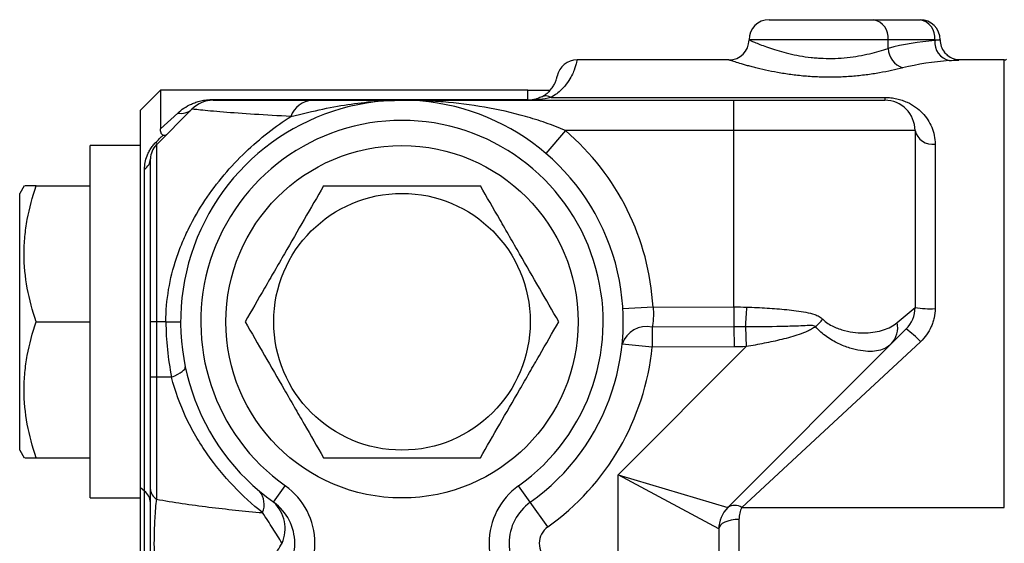
# Model space of a CAD drawing. Units: inches. Extents: x -31.4 to 34, y -14.7 to 25.6.
# Drawn here: x 2.1 to 6, y 20 to 22 of the extents above; entities that cross this region are included whole.
import ezdxf

# ---------------------------------------------------------------- set-up
doc = ezdxf.new("R2010")
doc.units = ezdxf.units.IN
doc.header["$MEASUREMENT"] = 0

msp = doc.modelspace()

# ---------------------------------------------------------------- linework, layer by layer
at = {"color": 7, "linetype": 'Continuous', "lineweight": 25}
for p, q in [((5.0418, 22.007), (5.4498, 22.007)), ((5.4498, 22.007), (5.6323, 22.007)), ((5.5071, 21.9282), (4.963, 21.9282)), ((5.5071, 21.8946), (5.5071, 21.9282)), ((5.6896, 21.9282), (5.5071, 21.9282)), ((5.6896, 21.9256), (5.6896, 21.9282)), ((5.6896, 21.9282), (5.7095, 21.9282)), ((5.7095, 21.9282), (5.7111, 21.9282)), ((5.7111, 21.9282), (5.7111, 21.9278)), ((4.8843, 21.8495), (4.2898, 21.8495)), ((5.9621, 21.8495), (5.7845, 21.8495)), ((5.9621, 20.0994), (5.9621, 21.8495)), ((2.6599, 21.7314), (2.5811, 21.6527)), ((4.0969, 21.7314), (2.6599, 21.7314)), ((2.6599, 21.7314), (2.6599, 21.5803)), ((2.8663, 21.6952), (4.0969, 21.6952)), ((4.0969, 21.6952), (4.0969, 21.7314)), ((4.1883, 21.7033), (5.4945, 21.7033)), ((5.4945, 21.7033), (5.4945, 21.692)), ((2.7828, 21.6574), (2.6436, 21.5182)), ((3.6048, 21.692), (4.904, 21.692)), ((4.904, 21.5739), (4.904, 21.692)), ((4.904, 21.692), (5.4945, 21.692)), ((2.5811, 20.1763), (2.5811, 21.6527)), ((2.6599, 21.5803), (2.7271, 21.6421)), ((4.2445, 21.5739), (4.1677, 21.4841)), ((4.904, 21.5739), (4.2445, 21.5739)), ((5.6126, 21.5739), (4.904, 21.5739)), ((4.904, 20.8841), (4.904, 21.5739)), ((5.6126, 21.5739), (5.6126, 20.8813)), ((2.5811, 21.5149), (2.3843, 21.5149)), ((2.3843, 20.1369), (2.3843, 21.5149)), ((2.6436, 21.5182), (2.6436, 20.8259)), ((5.6914, 21.5205), (5.6914, 20.8774)), ((2.6205, 20.8259), (2.6205, 21.4626)), ((2.5975, 20.1635), (2.5975, 21.4231)), ((2.1258, 21.3574), (2.1087, 21.3279)), ((2.1732, 21.3574), (2.3843, 21.3574)), ((2.1087, 20.3239), (2.1087, 21.3279)), ((4.5874, 20.883), (4.4694, 20.8762)), ((4.5874, 20.883), (4.9038, 20.8841)), ((4.9038, 20.8841), (4.9041, 20.8059)), ((4.9038, 20.8841), (4.904, 20.8841)), ((4.904, 20.8841), (4.9042, 20.8059)), ((5.5426, 20.823), (5.6126, 20.8813)), ((2.1732, 20.8259), (2.3843, 20.8259)), ((2.6436, 20.8259), (2.6205, 20.8259)), ((2.6205, 20.6093), (2.6205, 20.8259)), ((2.681, 20.8259), (2.6436, 20.8259)), ((2.6436, 20.8259), (2.6436, 20.6093)), ((2.681, 20.8259), (2.7386, 20.8259)), ((4.9041, 20.8059), (4.5838, 20.8049)), ((4.5838, 20.8049), (4.584, 20.7268)), ((4.9042, 20.8059), (4.9041, 20.8059)), ((4.9041, 20.8059), (4.9043, 20.7278)), ((4.9492, 20.806), (4.9523, 20.7288)), ((5.578, 20.7978), (5.5197, 20.7395)), ((4.584, 20.7268), (4.4665, 20.7387)), ((5.5197, 20.7395), (4.8795, 20.0993)), ((5.6337, 20.7481), (4.9352, 20.0995)), ((4.4512, 20.2278), (4.9523, 20.7288)), ((4.9043, 20.7278), (4.584, 20.7268)), ((2.6436, 20.6093), (2.6205, 20.6093)), ((2.6205, 20.1707), (2.6205, 20.6093)), ((2.6436, 20.6093), (2.6436, 20.1324)), ((2.7033, 20.6093), (2.6436, 20.6093)), ((2.1087, 20.3239), (2.1258, 20.2944)), ((2.1732, 20.2944), (2.3843, 20.2944)), ((4.4512, 20.2278), (4.8795, 20.0993)), ((4.4512, 19.5959), (4.4512, 20.2278)), ((4.8449, 20.0158), (4.4512, 20.2278)), ((2.5975, 20.1635), (2.5811, 20.1763)), ((2.5811, 19.7432), (2.5811, 20.1763)), ((2.5975, 19.756), (2.5975, 20.1635)), ((3.1026, 20.1201), (3.1483, 20.1843)), ((4.1069, 20.1201), (4.0612, 20.1843)), ((2.3843, 20.1369), (2.5811, 20.1369)), ((4.1754, 20.0239), (4.1069, 20.1201)), ((4.9352, 20.0994), (5.9621, 20.0994)), ((4.9237, 20.0531), (4.9237, 19.82)), ((4.8449, 20.0158), (4.8449, 18.1714))]:
    msp.add_line(p, q, dxfattribs=at)
at = {"color": 7, "linetype": 'Continuous', "lineweight": 25, "flags": 128}
for points in [[(2.7033, 20.6093), (2.716, 20.6149), (2.7272, 20.6205), (2.7367, 20.6259), (2.7445, 20.6311), (2.7504, 20.6362), (2.7545, 20.6409), (2.7566, 20.6454), (2.7568, 20.6494)], [(4.9237, 20.0531), (4.9083, 20.0524), (4.8935, 20.0503), (4.8799, 20.0468), (4.868, 20.0422), (4.8582, 20.0365), (4.8509, 20.03), (4.8464, 20.023), (4.8449, 20.0158)]]:
    msp.add_lwpolyline(points, dxfattribs=at)
at = {"color": 7, "linetype": 'Continuous', "lineweight": 25}
for radius in [0.689, 0.502]:
    msp.add_circle((3.6048, 20.8259), radius, dxfattribs=at)
for centre, radius, start, end in [((5.0418, 21.9282), 0.0787, 90, 180), ((5.437, 21.9375), 0.0706, 352.4555, 79.5992), ((5.6196, 21.9375), 0.0706, 352.4555, 79.5992), ((5.6323, 21.9282), 0.0787, 0, 90), ((4.8843, 21.9282), 0.0787, 270, 0), ((5.7898, 21.9278), 0.0787, 180.0015, 217.6699), ((5.5936, 21.8999), 0.0867, 183.4794, 250.2721), ((5.7643, 21.9199), 0.0749, 175.6333, 256.5541), ((4.2898, 21.7708), 0.0787, 90, 168.463), ((5.9621, 21.8613), 0.0118, 270, 315), ((4.1678, 21.6692), 0.0398, 59.061, 113.8952), ((2.7405, 21.7022), 0.0615, 257.3856, 313.3458), ((3.6048, 20.8259), 0.8661, 305.4309, 234.5691), ((2.8663, 21.5739), 0.1181, 90, 135), ((3.2591, 21.5979), 0.0943, 93.3687, 160.7624), ((5.4945, 21.5739), 0.1181, 0, 90), ((3.6048, 20.8259), 0.7874, 305.4309, 234.5691), ((3.6048, 20.8259), 0.9843, 3.3285, 49.4642), ((5.6808, 21.5896), 0.0699, 192.9403, 278.7403), ((2.6993, 21.4626), 0.0787, 135, 180), ((2.6336, 21.524), 0.0115, 329.8544, 30.1456), ((2.5712, 21.465), 0.0494, 302.1444, 357.2242), ((3.6391, 20.9346), 1.3164, 354.3973, 357.7658), ((5.4945, 20.8813), 0.1181, 315, 0), ((5.6717, 21.2718), 0.3949, 261.3919, 272.8501), ((3.744, 20.8259), 1.063, 180, 191.7536), ((5.0114, 21.0488), 0.3214, 311.127, 318.4413), ((5.4526, 20.8028), 0.0923, 316.6588, 12.6381), ((4.5624, 20.7059), 0.1013, 77.8083, 161.1091), ((5.3786, 20.5184), 0.3433, 42.0094, 54.4896), ((3.6048, 20.8259), 0.9843, 305.4309, 354.2208), ((2.5643, 20.1181), 0.0562, 1.6899, 53.9048), ((2.6683, 20.1733), 0.0478, 183.1104, 238.9208), ((2.9845, 20.1115), 0.0811, 336.7992, 39.9356), ((2.9885, 19.9597), 0.2756, 305.4309, 54.5691), ((4.221, 19.9597), 0.2756, 125.4309, 234.5691), ((2.9885, 19.9597), 0.1969, 305.4309, 54.5691), ((3.0072, 20.0169), 0.1405, 335.9859, 47.2493), ((4.221, 19.9597), 0.1969, 125.4309, 234.5691), ((4.963, 20.0158), 0.1181, 135, 180), ((4.9075, 20.0592), 0.0488, 55.4599, 125.1035), ((4.9075, 20.0593), 0.0488, 55.3927, 125.0187), ((4.221, 19.9597), 0.0787, 125.4309, 234.5691)]:
    msp.add_arc(centre, radius, start, end, dxfattribs=at)
for centre, major_axis, ratio, start_param, end_param in [((5.7621, 20.8259), (0, 1.1024), 0.943729, 0.069723, 0.247648), ((5.8193, 20.8259), (1.0403, 0), 0.983938, 1.64052, 1.818444)]:
    msp.add_ellipse(centre, major_axis=major_axis, ratio=ratio, start_param=start_param, end_param=end_param, dxfattribs=at)
for points, knots in [([(4.963, 21.9282), (4.963, 21.9282), (4.9643, 21.9277), (4.969, 21.9256), (4.9726, 21.924), (4.9819, 21.92), (4.9877, 21.9176), (5.0014, 21.912), (5.0092, 21.9089), (5.0266, 21.9024), (5.0362, 21.8989), (5.0574, 21.8918), (5.0687, 21.8882), (5.0927, 21.8812), (5.1054, 21.8778), (5.1324, 21.8714), (5.1465, 21.8684), (5.1755, 21.8633), (5.1905, 21.8612), (5.2136, 21.8586), (5.2214, 21.8579), (5.2371, 21.8568), (5.245, 21.8563), (5.2686, 21.8554), (5.2844, 21.8554), (5.316, 21.8564), (5.3319, 21.8576), (5.3626, 21.8608), (5.3776, 21.8629), (5.4066, 21.8679), (5.4209, 21.8708), (5.4615, 21.8803), (5.4856, 21.8874), (5.5071, 21.8946)], [0, 0, 0, 0, 0.0625, 0.0625, 0.125, 0.125, 0.1875, 0.1875, 0.25, 0.25, 0.3125, 0.3125, 0.375, 0.375, 0.4375, 0.4375, 0.5, 0.5, 0.5625, 0.5625, 0.59375, 0.59375, 0.625, 0.625, 0.6875, 0.6875, 0.75, 0.75, 0.8125, 0.8125, 0.875, 0.875, 1, 1, 1, 1]), ([(5.7095, 21.9282), (5.7081, 21.9282), (5.7056, 21.928), (5.6989, 21.927), (5.6946, 21.9263), (5.6896, 21.9256)], [0, 0, 0, 0, 0.5, 0.5, 1, 1, 1, 1]), ([(4.2898, 21.8495), (4.2898, 21.8495), (4.2892, 21.8461), (4.2861, 21.833), (4.2836, 21.8232), (4.2761, 21.8036), (4.2729, 21.7962), (4.2646, 21.7801), (4.2595, 21.7714), (4.2462, 21.7527), (4.2381, 21.7428), (4.2225, 21.7278), (4.2167, 21.7228), (4.2037, 21.7128), (4.1964, 21.7079), (4.1883, 21.7033)], [0, 0, 0, 0, 0.25, 0.25, 0.5, 0.5, 0.625, 0.625, 0.75, 0.75, 0.875, 0.875, 0.9375, 0.9375, 1, 1, 1, 1]), ([(5.5643, 21.8183), (5.5372, 21.8115), (5.5068, 21.8048), (5.4648, 21.7976), (5.4562, 21.7962), (5.4387, 21.7935), (5.4299, 21.7923), (5.4032, 21.7889), (5.3849, 21.787), (5.3476, 21.784), (5.3284, 21.783), (5.2901, 21.7819), (5.2711, 21.7819), (5.2329, 21.7827), (5.2138, 21.7837), (5.1761, 21.7865), (5.1577, 21.7884), (5.1219, 21.7928), (5.1044, 21.7954), (5.0704, 21.8011), (5.0542, 21.8042), (5.0235, 21.8107), (5.009, 21.814), (4.9884, 21.8191), (4.9818, 21.8207), (4.9692, 21.8241), (4.9632, 21.8257), (4.946, 21.8304), (4.9357, 21.8334), (4.9175, 21.8389), (4.9097, 21.8413), (4.8972, 21.8453), (4.8924, 21.8468), (4.886, 21.8489), (4.8843, 21.8495), (4.8843, 21.8495)], [0, 0, 0, 0, 0.125, 0.125, 0.15625, 0.15625, 0.1875, 0.1875, 0.25, 0.25, 0.3125, 0.3125, 0.375, 0.375, 0.4375, 0.4375, 0.5, 0.5, 0.5625, 0.5625, 0.625, 0.625, 0.6875, 0.6875, 0.71875, 0.71875, 0.75, 0.75, 0.8125, 0.8125, 0.875, 0.875, 0.9375, 0.9375, 1, 1, 1, 1]), ([(5.7868, 21.8495), (5.7868, 21.8495), (5.7877, 21.8495), (5.7865, 21.8494), (5.7819, 21.8497), (5.7728, 21.8508), (5.758, 21.8551), (5.7409, 21.8645), (5.7322, 21.875), (5.728, 21.8801)], [0, 0, 0, 0, 0.010181, 0.164338, 0.255016, 0.350738, 0.544265, 0.7788, 1, 1, 1, 1]), ([(5.7469, 21.847), (5.7499, 21.8472), (5.7643, 21.8482), (5.7805, 21.8495), (5.7836, 21.8493), (5.7845, 21.8492)], [0, 0, 0, 0, 0.160415, 0.764796, 1, 1, 1, 1]), ([(4.1517, 21.7055), (4.1575, 21.7085), (4.1623, 21.7117), (4.1707, 21.7178), (4.1743, 21.7208), (4.1838, 21.7297), (4.1885, 21.7353), (4.196, 21.7456), (4.1989, 21.7504), (4.2035, 21.759), (4.2052, 21.7628), (4.2093, 21.7731), (4.2106, 21.7781), (4.2123, 21.7848), (4.2126, 21.7865), (4.2126, 21.7865)], [0, 0, 0, 0, 0.0625, 0.0625, 0.125, 0.125, 0.25, 0.25, 0.375, 0.375, 0.5, 0.5, 0.75, 0.75, 1, 1, 1, 1]), ([(2.7271, 21.6421), (2.7346, 21.6491), (2.7428, 21.6555), (2.7606, 21.6672), (2.7704, 21.6726), (2.7865, 21.6797), (2.7921, 21.6819), (2.8042, 21.686), (2.8106, 21.6879), (2.8247, 21.6912), (2.8322, 21.6926), (2.8445, 21.6941), (2.8487, 21.6945), (2.8574, 21.695), (2.8618, 21.6952), (2.8663, 21.6952)], [0, 0, 0, 0, 0.25, 0.25, 0.5, 0.5, 0.625, 0.625, 0.75, 0.75, 0.875, 0.875, 0.9375, 0.9375, 1, 1, 1, 1]), ([(4.0969, 21.7314), (4.113, 21.7314), (4.1291, 21.7314), (4.1592, 21.7314), (4.1732, 21.7314), (4.1849, 21.7314)], [0, 0, 0, 0, 0.5, 0.5, 1, 1, 1, 1]), ([(4.1517, 21.7055), (4.1427, 21.7008), (4.1336, 21.6975), (4.1199, 21.6942), (4.1153, 21.6934), (4.1061, 21.6923), (4.1015, 21.692), (4.0969, 21.692)], [0, 0, 0, 0, 0.5, 0.5, 0.75, 0.75, 1, 1, 1, 1]), ([(4.1883, 21.7033), (4.1732, 21.6993), (4.1581, 21.6966), (4.1353, 21.6938), (4.1276, 21.6932), (4.1123, 21.6922), (4.1045, 21.692), (4.0969, 21.692)], [0, 0, 0, 0, 0.5, 0.5, 0.75, 0.75, 1, 1, 1, 1]), ([(5.4945, 21.7033), (5.5026, 21.7033), (5.5105, 21.7028), (5.5261, 21.701), (5.5338, 21.6997), (5.5485, 21.6964), (5.5555, 21.6944), (5.569, 21.6898), (5.5754, 21.6872), (5.5937, 21.6789), (5.6046, 21.6725), (5.6246, 21.6582), (5.6335, 21.6504), (5.6494, 21.6339), (5.6564, 21.6251), (5.6686, 21.6066), (5.6738, 21.5967), (5.6867, 21.5659), (5.6914, 21.544), (5.6914, 21.5205)], [0, 0, 0, 0, 0.0625, 0.0625, 0.125, 0.125, 0.1875, 0.1875, 0.25, 0.25, 0.375, 0.375, 0.5, 0.5, 0.625, 0.625, 0.75, 0.75, 1, 1, 1, 1]), ([(3.1701, 21.6289), (3.1204, 21.6313), (3.0727, 21.634), (2.9835, 21.6396), (2.9421, 21.6426), (2.8878, 21.6471), (2.871, 21.6486), (2.841, 21.6514), (2.8276, 21.6527), (2.8058, 21.6549), (2.7973, 21.6558), (2.7858, 21.6571), (2.7828, 21.6574), (2.7828, 21.6574)], [0, 0, 0, 0, 0.25, 0.25, 0.5, 0.5, 0.625, 0.625, 0.75, 0.75, 0.875, 0.875, 1, 1, 1, 1]), ([(2.8663, 21.692), (2.8663, 21.692), (2.8795, 21.692), (2.9081, 21.692), (2.9145, 21.692), (2.9282, 21.692), (2.9355, 21.692), (2.9587, 21.692), (2.9758, 21.692), (3.0306, 21.692), (3.0717, 21.692), (3.1593, 21.692), (3.2057, 21.692), (3.2536, 21.692)], [0, 0, 0, 0, 0.25, 0.25, 0.3125, 0.3125, 0.375, 0.375, 0.5, 0.5, 0.75, 0.75, 1, 1, 1, 1]), ([(3.1701, 21.6289), (3.2156, 21.64), (3.2567, 21.6496), (3.3344, 21.6657), (3.3709, 21.6722), (3.4413, 21.6824), (3.4751, 21.6861), (3.5245, 21.6897), (3.5407, 21.6906), (3.5649, 21.6914), (3.5729, 21.6917), (3.5889, 21.692), (3.5969, 21.692), (3.6048, 21.692)], [0, 0, 0, 0, 0.25, 0.25, 0.5, 0.5, 0.75, 0.75, 0.875, 0.875, 0.9375, 0.9375, 1, 1, 1, 1]), ([(3.2536, 21.692), (3.296, 21.692), (3.3322, 21.692), (3.398, 21.692), (3.4275, 21.692), (3.4828, 21.692), (3.5084, 21.692), (3.5455, 21.692), (3.5575, 21.692), (3.5754, 21.692), (3.5813, 21.692), (3.5931, 21.692), (3.599, 21.692), (3.6048, 21.692)], [0, 0, 0, 0, 0.25, 0.25, 0.5, 0.5, 0.75, 0.75, 0.875, 0.875, 0.9375, 0.9375, 1, 1, 1, 1]), ([(4.2445, 21.5739), (4.2188, 21.5849), (4.1929, 21.5948), (4.1407, 21.613), (4.1143, 21.6212), (4.0347, 21.6436), (3.9814, 21.6554), (3.8744, 21.674), (3.8205, 21.6808), (3.7397, 21.6876), (3.7127, 21.6892), (3.6588, 21.6915), (3.6317, 21.692), (3.6048, 21.692)], [0, 0, 0, 0, 0.125, 0.125, 0.25, 0.25, 0.5, 0.5, 0.75, 0.75, 0.875, 0.875, 1, 1, 1, 1]), ([(2.681, 20.8259), (2.681, 20.8687), (2.6846, 20.9107), (2.6986, 20.9935), (2.7089, 21.0343), (2.7289, 21.0944), (2.7364, 21.1144), (2.7528, 21.1537), (2.7616, 21.173), (2.7897, 21.2295), (2.8108, 21.2656), (2.8569, 21.335), (2.8819, 21.3682), (2.9356, 21.4318), (2.9635, 21.4613), (3.0209, 21.5162), (3.0503, 21.5416), (3.1102, 21.5886), (3.1402, 21.6097), (3.1701, 21.6289)], [0, 0, 0, 0, 0.125, 0.125, 0.25, 0.25, 0.3125, 0.3125, 0.375, 0.375, 0.5, 0.5, 0.625, 0.625, 0.75, 0.75, 0.875, 0.875, 1, 1, 1, 1]), ([(2.67, 21.5559), (2.6677, 21.5565), (2.6661, 21.5577), (2.6634, 21.561), (2.6625, 21.563), (2.6603, 21.5697), (2.6599, 21.5748), (2.6599, 21.5803)], [0, 0, 0, 0, 0.25, 0.25, 0.5, 0.5, 1, 1, 1, 1]), ([(2.6436, 21.5298), (2.649, 21.5352), (2.6544, 21.5406), (2.6599, 21.5459), (2.6633, 21.5493), (2.6666, 21.5526), (2.67, 21.5559)], [0, 0, 0, 0, 0.0006005536, 0.0006005536, 0.0006005536, 0.0009726381, 0.0009726381, 0.0009726381, 0.0009726381]), ([(2.67, 21.5559), (2.6731, 21.5552), (2.6757, 21.555), (2.6789, 21.5555), (2.6799, 21.5557), (2.6816, 21.5565), (2.6823, 21.557), (2.6829, 21.5576)], [0, 0, 0, 0, 0.5, 0.5, 0.75, 0.75, 1, 1, 1, 1]), ([(2.5975, 21.4231), (2.5975, 21.4312), (2.5981, 21.4395), (2.6013, 21.4567), (2.6037, 21.4659), (2.6092, 21.4799), (2.6113, 21.4846), (2.6162, 21.4941), (2.619, 21.4989), (2.6252, 21.5083), (2.6286, 21.513), (2.6358, 21.5218), (2.6396, 21.5259), (2.6436, 21.5298)], [0, 0, 0, 0, 0.25, 0.25, 0.5, 0.5, 0.625, 0.625, 0.75, 0.75, 0.875, 0.875, 1, 1, 1, 1]), ([(2.1732, 20.8259), (2.1588, 20.8693), (2.1468, 20.913), (2.1303, 21.0013), (2.1258, 21.0459), (2.1257, 21.1137), (2.1268, 21.1364), (2.1312, 21.1813), (2.1344, 21.2036), (2.1468, 21.2701), (2.1587, 21.3139), (2.1732, 21.3574)], [0, 0, 0, 0, 0.25, 0.25, 0.5, 0.5, 0.625, 0.625, 0.75, 0.75, 1, 1, 1, 1]), ([(2.1732, 21.3574), (2.1634, 21.3574), (2.1438, 21.3574), (2.1268, 21.3574), (2.1284, 21.3574), (2.129, 21.3574)], [0, 0, 0, 0, 0.372216, 0.74776, 1, 1, 1, 1]), ([(3.2979, 21.3574), (3.2729, 21.314), (3.2476, 21.2703), (3.1966, 21.182), (3.1709, 21.1373), (3.1317, 21.0695), (3.1186, 21.0468), (3.0927, 21.0019), (3.0798, 20.9796), (3.0414, 20.9131), (3.0161, 20.8693), (2.991, 20.8259)], [0, 0, 0, 0, 0.25, 0.25, 0.5, 0.5, 0.625, 0.625, 0.75, 0.75, 1, 1, 1, 1]), ([(3.2979, 21.3574), (3.3479, 21.3574), (3.399, 21.3574), (3.5014, 21.3574), (3.553, 21.3574), (3.6308, 21.3574), (3.6569, 21.3574), (3.7091, 21.3574), (3.735, 21.3574), (3.8118, 21.3574), (3.862, 21.3574), (3.9116, 21.3574)], [0, 0, 0, 0, 0.25, 0.25, 0.5, 0.5, 0.625, 0.625, 0.75, 0.75, 1, 1, 1, 1]), ([(4.2185, 20.8259), (4.1934, 20.8693), (4.1682, 20.913), (4.1172, 21.0013), (4.0914, 21.0459), (4.0523, 21.1137), (4.0392, 21.1364), (4.0133, 21.1813), (4.0004, 21.2036), (3.962, 21.2701), (3.9367, 21.3139), (3.9116, 21.3574)], [0, 0, 0, 0, 0.25, 0.25, 0.5, 0.5, 0.625, 0.625, 0.75, 0.75, 1, 1, 1, 1]), ([(4.5874, 20.883), (4.5882, 20.8759), (4.5887, 20.8687), (4.589, 20.8547), (4.5889, 20.8479), (4.5881, 20.8345), (4.5875, 20.828), (4.5859, 20.8159), (4.5849, 20.8102), (4.5838, 20.8049)], [0, 0, 0, 0, 0.25, 0.25, 0.5, 0.5, 0.75, 0.75, 1, 1, 1, 1]), ([(4.9545, 20.8832), (4.9812, 20.8823), (5.0076, 20.8811), (5.0596, 20.878), (5.0852, 20.876), (5.1231, 20.8723), (5.1356, 20.8709), (5.1605, 20.8676), (5.1728, 20.8657), (5.1971, 20.861), (5.209, 20.8582), (5.2262, 20.8521), (5.2318, 20.8497), (5.2423, 20.8437), (5.2474, 20.84), (5.2519, 20.8356)], [0, 0, 0, 0, 0.25, 0.25, 0.5, 0.5, 0.625, 0.625, 0.75, 0.75, 0.875, 0.875, 0.9375, 0.9375, 1, 1, 1, 1]), ([(5.6914, 20.8774), (5.6914, 20.8651), (5.6901, 20.8531), (5.6862, 20.8354), (5.6846, 20.8296), (5.6808, 20.818), (5.6786, 20.8123), (5.6711, 20.7957), (5.665, 20.7853), (5.6509, 20.7656), (5.6427, 20.7564), (5.6337, 20.7481)], [0, 0, 0, 0, 0.25, 0.25, 0.375, 0.375, 0.5, 0.5, 0.75, 0.75, 1, 1, 1, 1]), ([(2.1732, 20.2944), (2.1588, 20.3378), (2.1468, 20.3815), (2.1303, 20.4698), (2.1258, 20.5144), (2.1257, 20.5822), (2.1268, 20.6049), (2.1312, 20.6498), (2.1344, 20.6721), (2.1468, 20.7386), (2.1587, 20.7824), (2.1732, 20.8259)], [0, 0, 0, 0, 0.25, 0.25, 0.5, 0.5, 0.625, 0.625, 0.75, 0.75, 1, 1, 1, 1]), ([(2.991, 20.8259), (3.0161, 20.7825), (3.0413, 20.7388), (3.0923, 20.6505), (3.1181, 20.6058), (3.1572, 20.538), (3.1703, 20.5153), (3.1963, 20.4704), (3.2091, 20.4481), (3.2475, 20.3816), (3.2728, 20.3378), (3.2979, 20.2944)], [0, 0, 0, 0, 0.25, 0.25, 0.5, 0.5, 0.625, 0.625, 0.75, 0.75, 1, 1, 1, 1]), ([(3.9116, 20.2944), (3.9367, 20.3378), (3.9619, 20.3815), (4.0129, 20.4698), (4.0387, 20.5144), (4.0778, 20.5822), (4.0909, 20.6049), (4.1168, 20.6498), (4.1297, 20.6721), (4.1681, 20.7386), (4.1934, 20.7824), (4.2185, 20.8259)], [0, 0, 0, 0, 0.25, 0.25, 0.5, 0.5, 0.625, 0.625, 0.75, 0.75, 1, 1, 1, 1]), ([(5.2228, 20.8068), (5.2207, 20.8087), (5.2182, 20.8099), (5.2129, 20.8112), (5.2101, 20.8114), (5.2017, 20.8116), (5.1961, 20.8113), (5.1793, 20.8104), (5.1681, 20.8098), (5.1342, 20.8083), (5.1115, 20.8077), (5.0427, 20.8064), (4.9961, 20.8062), (4.9492, 20.806)], [0, 0, 0, 0, 0.03125, 0.03125, 0.0625, 0.0625, 0.125, 0.125, 0.25, 0.25, 0.5, 0.5, 1, 1, 1, 1]), ([(5.2519, 20.8356), (5.2582, 20.8296), (5.2649, 20.8242), (5.2788, 20.8149), (5.2859, 20.8109), (5.3004, 20.8039), (5.3078, 20.8009), (5.3224, 20.7957), (5.3297, 20.7935), (5.3514, 20.7879), (5.3658, 20.7855), (5.3934, 20.7826), (5.4066, 20.7822), (5.4449, 20.7832), (5.4684, 20.7872), (5.5095, 20.8007), (5.5274, 20.8103), (5.5426, 20.823)], [0, 0, 0, 0, 0.0625, 0.0625, 0.125, 0.125, 0.1875, 0.1875, 0.25, 0.25, 0.375, 0.375, 0.5, 0.5, 0.75, 0.75, 1, 1, 1, 1]), ([(5.2228, 20.8068), (5.2181, 20.8031), (5.213, 20.7999), (5.2027, 20.7941), (5.1974, 20.7915), (5.1813, 20.7842), (5.1703, 20.78), (5.1368, 20.7685), (5.1141, 20.7623), (5.0684, 20.7511), (5.0454, 20.7462), (4.999, 20.737), (4.9757, 20.7328), (4.9523, 20.7288)], [0, 0, 0, 0, 0.0625, 0.0625, 0.125, 0.125, 0.25, 0.25, 0.5, 0.5, 0.75, 0.75, 1, 1, 1, 1]), ([(5.5197, 20.7395), (5.5067, 20.7265), (5.4902, 20.7179), (5.4601, 20.7112), (5.4491, 20.71), (5.4252, 20.7098), (5.4126, 20.7109), (5.386, 20.7151), (5.3721, 20.7184), (5.3502, 20.7253), (5.3427, 20.728), (5.3276, 20.7339), (5.32, 20.7372), (5.3047, 20.7446), (5.297, 20.7487), (5.2816, 20.7578), (5.2738, 20.7628), (5.2586, 20.7736), (5.2512, 20.7795), (5.2366, 20.7923), (5.2295, 20.7993), (5.2228, 20.8068)], [0, 0, 0, 0, 0.25, 0.25, 0.375, 0.375, 0.5, 0.5, 0.625, 0.625, 0.6875, 0.6875, 0.75, 0.75, 0.8125, 0.8125, 0.875, 0.875, 0.9375, 0.9375, 1, 1, 1, 1]), ([(3.059, 20.0796), (3.0194, 20.1113), (2.9812, 20.1461), (2.9087, 20.2224), (2.8744, 20.2639), (2.8269, 20.3316), (2.812, 20.355), (2.7841, 20.4027), (2.7712, 20.4271), (2.7359, 20.5022), (2.7168, 20.5545), (2.7033, 20.6093)], [0, 0, 0, 0, 0.25, 0.25, 0.5, 0.5, 0.625, 0.625, 0.75, 0.75, 1, 1, 1, 1]), ([(2.1292, 20.2944), (2.1285, 20.2944), (2.1267, 20.2944), (2.1438, 20.2944), (2.1634, 20.2944), (2.1732, 20.2944)], [0, 0, 0, 0, 0.252227, 0.624137, 1, 1, 1, 1]), ([(3.2979, 20.2944), (3.3479, 20.2944), (3.399, 20.2944), (3.5014, 20.2944), (3.553, 20.2944), (3.6308, 20.2944), (3.6569, 20.2944), (3.7091, 20.2944), (3.735, 20.2944), (3.8118, 20.2944), (3.862, 20.2944), (3.9116, 20.2944)], [0, 0, 0, 0, 0.25, 0.25, 0.5, 0.5, 0.625, 0.625, 0.75, 0.75, 1, 1, 1, 1]), ([(2.6205, 19.7488), (2.6205, 19.7632), (2.6205, 19.7783), (2.6205, 19.8024), (2.6205, 19.8106), (2.6205, 19.8276), (2.6205, 19.8364), (2.6205, 19.8632), (2.6205, 19.8817), (2.6205, 19.9102), (2.6205, 19.9199), (2.6205, 19.9396), (2.6205, 19.9496), (2.6205, 19.9793), (2.6205, 19.9988), (2.6205, 20.0277), (2.6205, 20.0373), (2.6205, 20.0559), (2.6205, 20.065), (2.6205, 20.0917), (2.6205, 20.1086), (2.6205, 20.1411), (2.6205, 20.1563), (2.6205, 20.1707)], [0, 0, 0, 0, 0.125, 0.125, 0.1875, 0.1875, 0.25, 0.25, 0.375, 0.375, 0.4375, 0.4375, 0.5, 0.5, 0.625, 0.625, 0.6875, 0.6875, 0.75, 0.75, 0.875, 0.875, 1, 1, 1, 1]), ([(2.6436, 20.1324), (2.6423, 20.1211), (2.6411, 20.1091), (2.6389, 20.0834), (2.6379, 20.0699), (2.6367, 20.0483), (2.6363, 20.0409), (2.6356, 20.0256), (2.6353, 20.0176), (2.6346, 19.9934), (2.6343, 19.9769), (2.6343, 19.9515), (2.6344, 19.943), (2.6346, 19.9263), (2.6348, 19.9182), (2.6355, 19.8942), (2.6362, 19.8787), (2.6379, 19.8495), (2.6389, 19.8358), (2.6411, 19.8103), (2.6423, 19.7984), (2.6436, 19.7871)], [0, 0, 0, 0, 0.125, 0.125, 0.25, 0.25, 0.3125, 0.3125, 0.375, 0.375, 0.5, 0.5, 0.5625, 0.5625, 0.625, 0.625, 0.75, 0.75, 0.875, 0.875, 1, 1, 1, 1]), ([(2.6436, 20.1324), (2.7102, 20.1202), (2.7788, 20.1101), (2.9178, 20.093), (2.9881, 20.0858), (3.059, 20.0796)], [0, 0, 0, 0, 0.5, 0.5, 1, 1, 1, 1]), ([(3.1356, 19.9597), (3.124, 19.9786), (3.1119, 19.998), (3.0865, 20.0379), (3.0732, 20.0584), (3.059, 20.0796)], [0, 0, 0, 0, 0.5, 0.5, 1, 1, 1, 1]), ([(4.9352, 20.0994), (4.9313, 20.093), (4.9285, 20.0858), (4.9247, 20.0702), (4.9237, 20.0619), (4.9237, 20.0531)], [0, 0, 0, 0, 0.5, 0.5, 1, 1, 1, 1]), ([(3.059, 19.8399), (3.0731, 19.8609), (3.0864, 19.8814), (3.1118, 19.9214), (3.124, 19.9409), (3.1356, 19.9597)], [0, 0, 0, 0, 0.5, 0.5, 1, 1, 1, 1])]:
    msp.add_open_spline(points, degree=3, knots=knots, dxfattribs=at)
for points in [[(5.7111, 21.9278), (5.7111, 21.9281), (5.7105, 21.9282), (5.7095, 21.9282)], [(4.904, 20.8841), (4.9208, 20.8841), (4.9377, 20.8838), (4.9545, 20.8832)], [(4.9492, 20.806), (4.9342, 20.806), (4.9192, 20.806), (4.9042, 20.8059)], [(4.9523, 20.7288), (4.9363, 20.7282), (4.9203, 20.7279), (4.9043, 20.7278)], [(4.9352, 20.0995), (4.9352, 20.0995), (4.9352, 20.0995), (4.9352, 20.0994)]]:
    msp.add_open_spline(points, degree=3, dxfattribs=at)

doc.saveas('drawing.dxf')
